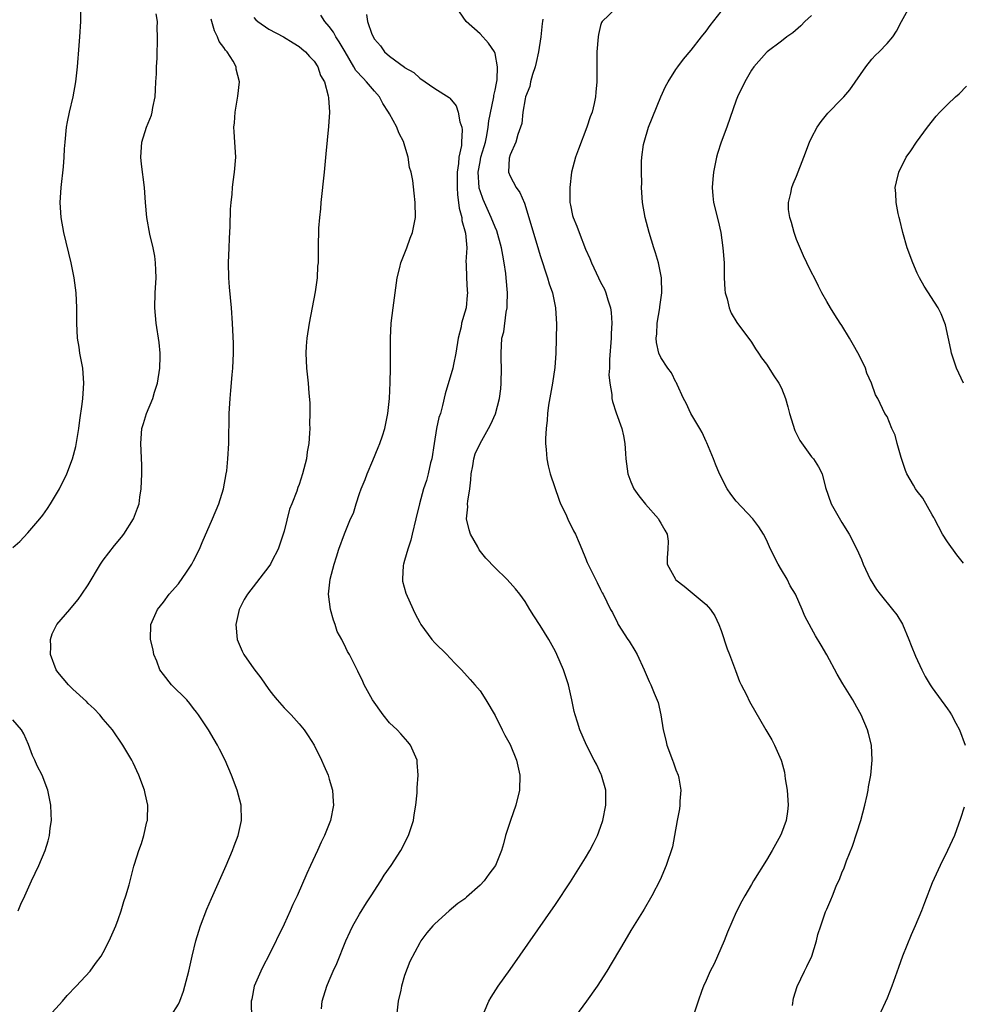
# Model space of a CAD drawing. Units: inches. Extents: x 2511000 to 2514000, y 1512000 to 1515000.
# Drawn here: x 2512852 to 2512977, y 1514245 to 1514375 of the extents above; entities that cross this region are included whole.
import ezdxf

# ---------------------------------------------------------------- set-up
doc = ezdxf.new("R2010")
doc.units = ezdxf.units.IN
doc.header["$MEASUREMENT"] = 0
doc.layers.add('LD25111512_10ft', color=123, linetype='Continuous')

msp = doc.modelspace()

# ---------------------------------------------------------------- linework, layer by layer
at = {"layer": 'LD25111512_10ft'}
for points, elevation in [([(2512851, 1514305.2), (2512851.97, 1514306.03), (2512853, 1514307.14), (2512854.62, 1514309), (2512855, 1514309.5), (2512855.62, 1514310.38), (2512856.04, 1514311), (2512857.23, 1514313), (2512858.17, 1514315), (2512858.94, 1514317), (2512859.38, 1514318.62), (2512859.78, 1514321), (2512859.91, 1514322.09), (2512860.23, 1514324.23), (2512860.31, 1514325), (2512860.33, 1514325.67), (2512860.45, 1514327), (2512860.29, 1514329), (2512859.92, 1514331), (2512859.81, 1514331.81), (2512859.61, 1514333), (2512859.52, 1514335), (2512859.52, 1514337), (2512859.43, 1514339), (2512859.16, 1514341), (2512858.75, 1514343), (2512857.77, 1514347), (2512857.42, 1514349), (2512857.32, 1514351), (2512857.45, 1514353), (2512857.73, 1514355.73), (2512857.84, 1514357), (2512857.89, 1514358.11), (2512857.95, 1514359), (2512858.14, 1514361), (2512858.29, 1514361.71), (2512858.53, 1514363), (2512859.02, 1514365), (2512859.38, 1514367), (2512859.58, 1514369), (2512859.83, 1514371.83), (2512859.93, 1514373), (2512860.04, 1514375), (2512860.05, 1514377.95)], 7470), ([(2512855.78, 1514243), (2512857.62, 1514245), (2512858.24, 1514245.76), (2512859.44, 1514247), (2512861.3, 1514249), (2512861.99, 1514250.01), (2512862.75, 1514251), (2512863, 1514251.46), (2512863.8, 1514253), (2512864.67, 1514255), (2512865, 1514255.84), (2512865.38, 1514257), (2512865.76, 1514258.24), (2512866.03, 1514259), (2512866.47, 1514260.47), (2512867.08, 1514262.92), (2512867.18, 1514263.18), (2512867.72, 1514265), (2512868.07, 1514265.93), (2512868.41, 1514267), (2512868.82, 1514268.82), (2512868.88, 1514269), (2512868.89, 1514269.11), (2512868.91, 1514271), (2512868.56, 1514272.56), (2512868.48, 1514273), (2512867.73, 1514275), (2512867, 1514276.63), (2512866.81, 1514277), (2512865.61, 1514279), (2512864.23, 1514281), (2512863, 1514282.41), (2512862.55, 1514283), (2512861.81, 1514283.81), (2512861, 1514284.53), (2512860.78, 1514284.78), (2512859, 1514286.42), (2512858.42, 1514287), (2512857, 1514288.69), (2512856.78, 1514289), (2512856.02, 1514291), (2512856.06, 1514292.06), (2512856.01, 1514293), (2512856.23, 1514293.77), (2512856.86, 1514295), (2512858.57, 1514297), (2512859, 1514297.46), (2512859.68, 1514298.32), (2512860.16, 1514299), (2512861, 1514300.25), (2512862.67, 1514303), (2512863, 1514303.51), (2512864.51, 1514305.49), (2512865.43, 1514306.57), (2512865.76, 1514307), (2512867.05, 1514309), (2512867.58, 1514310.42), (2512867.76, 1514311), (2512867.87, 1514311.87), (2512868.05, 1514313), (2512868.13, 1514315), (2512868.12, 1514316.12), (2512867.99, 1514319), (2512868.14, 1514321), (2512868.35, 1514321.65), (2512868.75, 1514323), (2512869.61, 1514325), (2512869.83, 1514325.83), (2512870.21, 1514327), (2512870.53, 1514329), (2512870.57, 1514330.57), (2512870.56, 1514331), (2512870.42, 1514332.42), (2512870.05, 1514335), (2512869.88, 1514337), (2512869.91, 1514339), (2512870.02, 1514341), (2512870, 1514342), (2512869.96, 1514343), (2512869.86, 1514343.86), (2512869.64, 1514345), (2512869.21, 1514346.79), (2512868.81, 1514349), (2512868.64, 1514351), (2512868.5, 1514353), (2512868.1, 1514356.1), (2512868.01, 1514357), (2512868.14, 1514359), (2512868.77, 1514361), (2512869.4, 1514362.6), (2512869.52, 1514363), (2512869.6, 1514363.6), (2512869.9, 1514365), (2512869.93, 1514365.93), (2512870.01, 1514367), (2512870.07, 1514368.07), (2512870.09, 1514369), (2512870.16, 1514370.16), (2512870.22, 1514373), (2512870.19, 1514374.19), (2512870.22, 1514375), (2512870.02, 1514376.02)], 7480), ([(2512913.56, 1514243.56), (2512914.16, 1514245), (2512914.46, 1514245.54), (2512915.43, 1514247), (2512917, 1514249.22), (2512923, 1514257.84), (2512925, 1514260.83), (2512927, 1514264.03), (2512927.57, 1514265), (2512928.05, 1514265.95), (2512928.6, 1514267), (2512929, 1514268.08), (2512929.29, 1514269), (2512929.68, 1514271), (2512929.71, 1514271.71), (2512929.69, 1514273), (2512929.13, 1514275), (2512929.09, 1514275.09), (2512928.46, 1514276.46), (2512928.16, 1514277), (2512927.15, 1514279), (2512926.26, 1514281), (2512925.95, 1514282.05), (2512925.61, 1514283), (2512925.47, 1514283.47), (2512925.18, 1514285), (2512924.73, 1514287), (2512924.31, 1514288.31), (2512924.07, 1514289), (2512923.21, 1514291), (2512923, 1514291.42), (2512922.14, 1514293), (2512921, 1514294.88), (2512920.15, 1514296.15), (2512919.62, 1514297), (2512919, 1514298.04), (2512918.27, 1514299), (2512917.71, 1514299.71), (2512917, 1514300.54), (2512916.57, 1514301), (2512915, 1514302.53), (2512913.79, 1514303.79), (2512912.91, 1514304.91), (2512912.71, 1514305.29), (2512911.74, 1514307), (2512911.54, 1514307.54), (2512911.21, 1514309), (2512911.38, 1514310.62), (2512911.35, 1514311), (2512911.37, 1514311.37), (2512911.65, 1514313), (2512911.8, 1514314.2), (2512911.83, 1514315), (2512912.03, 1514316.03), (2512912.18, 1514317), (2512912.37, 1514317.63), (2512913, 1514319), (2512914.14, 1514321), (2512914.43, 1514321.57), (2512915.06, 1514322.94), (2512915.58, 1514325), (2512915.75, 1514326.25), (2512915.81, 1514327), (2512915.85, 1514329), (2512915.8, 1514330.2), (2512915.79, 1514331), (2512915.91, 1514333), (2512916.16, 1514333.84), (2512916.46, 1514336.46), (2512916.59, 1514337), (2512916.62, 1514337.38), (2512916.64, 1514339), (2512916.49, 1514341), (2512916.42, 1514341.58), (2512916.22, 1514343), (2512916.01, 1514344.01), (2512915.86, 1514345), (2512915.23, 1514347.23), (2512915, 1514347.72), (2512914.5, 1514349), (2512913.59, 1514351), (2512913.4, 1514351.4), (2512913, 1514352.52), (2512912.89, 1514352.89), (2512912.88, 1514353), (2512912.74, 1514355), (2512913, 1514356.38), (2512913.13, 1514357), (2512913.57, 1514358.43), (2512913.71, 1514359), (2512913.89, 1514359.89), (2512914.08, 1514361), (2512914.17, 1514361.83), (2512914.81, 1514364.81), (2512914.83, 1514365), (2512914.82, 1514365.18), (2512915, 1514365.91), (2512915.17, 1514366.83), (2512915.27, 1514367.27), (2512915.34, 1514369), (2512915, 1514370.78), (2512914.92, 1514371), (2512914.14, 1514372.14), (2512913, 1514373.37), (2512911.18, 1514375), (2512910.3, 1514376.3)], 7530), ([(2512931, 1514376.75), (2512929.19, 1514375), (2512929.12, 1514374.88), (2512929, 1514374.5), (2512928.72, 1514373.28), (2512928.67, 1514373), (2512928.52, 1514371), (2512928.48, 1514369), (2512928.49, 1514367), (2512928.36, 1514365.64), (2512928.32, 1514365), (2512928.14, 1514364.14), (2512927.86, 1514363), (2512927.63, 1514362.37), (2512927.18, 1514361), (2512926.05, 1514358.05), (2512925.67, 1514357), (2512925.12, 1514355), (2512924.91, 1514353), (2512924.93, 1514351), (2512925, 1514350.62), (2512925.29, 1514349.29), (2512925.34, 1514349), (2512925.86, 1514347.86), (2512926.14, 1514347), (2512927, 1514344.81), (2512927.56, 1514343.56), (2512927.79, 1514343), (2512928.71, 1514341), (2512929, 1514340.41), (2512929.5, 1514339.5), (2512929.68, 1514339), (2512929.94, 1514338.06), (2512930.31, 1514337), (2512930.4, 1514336.4), (2512930.5, 1514335), (2512930.41, 1514333.6), (2512930.4, 1514333), (2512930.18, 1514330.18), (2512930.17, 1514329), (2512930.11, 1514328.11), (2512930.22, 1514327), (2512930.5, 1514325.5), (2512930.51, 1514325), (2512930.59, 1514324.59), (2512931.08, 1514323.08), (2512931.81, 1514321), (2512932.02, 1514320.02), (2512932.22, 1514319), (2512932.3, 1514317.7), (2512932.36, 1514317), (2512932.59, 1514315), (2512933, 1514313.92), (2512933.39, 1514313), (2512934.05, 1514312.05), (2512934.95, 1514310.95), (2512936.68, 1514309), (2512936.78, 1514308.78), (2512937, 1514308.45), (2512937.5, 1514307.5), (2512937.85, 1514307), (2512937.95, 1514306.05), (2512937.92, 1514305), (2512937.84, 1514303.84), (2512937.81, 1514303), (2512938.94, 1514301), (2512939, 1514300.94), (2512940.1, 1514300.1), (2512943, 1514297.66), (2512943.58, 1514297), (2512944.14, 1514296.14), (2512944.69, 1514295), (2512945, 1514294.21), (2512945.77, 1514291.77), (2512946.09, 1514291), (2512946.76, 1514289.24), (2512946.88, 1514288.88), (2512947.43, 1514287.43), (2512947.66, 1514287), (2512948.36, 1514285.64), (2512948.77, 1514284.77), (2512950.93, 1514281), (2512951.71, 1514279.71), (2512952.07, 1514279), (2512952.95, 1514277), (2512953, 1514276.85), (2512953.38, 1514275.38), (2512953.5, 1514274.5), (2512953.77, 1514273), (2512953.9, 1514271), (2512953.81, 1514270.19), (2512953.61, 1514269), (2512953, 1514267.3), (2512952.86, 1514267), (2512951.75, 1514265), (2512951, 1514263.7), (2512949.3, 1514261), (2512949, 1514260.51), (2512948.14, 1514259), (2512947.74, 1514258.26), (2512947, 1514256.8), (2512945.84, 1514254.16), (2512945.37, 1514253), (2512944.05, 1514249.95), (2512943.54, 1514249), (2512943, 1514247.76), (2512942.63, 1514247), (2512942.42, 1514246.42), (2512941.93, 1514245), (2512941.3, 1514243)], 7550), ([(2512954.44, 1514244.44), (2512954.61, 1514245.39), (2512955.06, 1514246.94), (2512956.04, 1514249), (2512956.37, 1514249.63), (2512957.02, 1514251), (2512957.62, 1514253), (2512957.84, 1514253.84), (2512958.2, 1514255), (2512958.85, 1514256.85), (2512959, 1514257.22), (2512959.54, 1514258.46), (2512959.75, 1514259), (2512960.27, 1514260.27), (2512960.72, 1514261.28), (2512961, 1514262.02), (2512961.3, 1514262.7), (2512961.64, 1514263.64), (2512962.41, 1514265.59), (2512963, 1514267.37), (2512963.51, 1514269), (2512964.04, 1514271), (2512964.35, 1514272.35), (2512964.48, 1514273), (2512964.53, 1514273.47), (2512964.83, 1514275), (2512965.03, 1514277), (2512964.93, 1514279), (2512964.53, 1514280.53), (2512964.42, 1514281), (2512963.56, 1514283), (2512963, 1514284.04), (2512962.44, 1514285), (2512961.14, 1514287.14), (2512960.4, 1514288.4), (2512959, 1514290.95), (2512958.25, 1514292.25), (2512957.51, 1514293.51), (2512957, 1514294.48), (2512956.08, 1514296.08), (2512955.73, 1514297), (2512954.84, 1514299), (2512954.14, 1514300.14), (2512953.74, 1514301), (2512953, 1514302.26), (2512952.54, 1514303), (2512951.52, 1514305), (2512951, 1514306.22), (2512950.59, 1514307), (2512949.97, 1514307.97), (2512949.18, 1514309), (2512947, 1514311.34), (2512946.27, 1514312.27), (2512945.78, 1514313), (2512944.79, 1514315), (2512944.25, 1514316.25), (2512943.98, 1514317), (2512943.1, 1514319.1), (2512943, 1514319.29), (2512942.46, 1514320.46), (2512942.18, 1514321), (2512940.98, 1514323), (2512940.35, 1514324.35), (2512940.01, 1514325), (2512939.15, 1514326.85), (2512939.06, 1514327.06), (2512939, 1514327.16), (2512938.39, 1514328.39), (2512937.92, 1514329), (2512937, 1514330.42), (2512936.73, 1514331), (2512936.42, 1514332.42), (2512936.37, 1514333), (2512936.44, 1514333.56), (2512936.5, 1514335), (2512936.84, 1514337), (2512936.86, 1514337.14), (2512937.14, 1514339), (2512937.1, 1514341), (2512936.68, 1514343), (2512936.3, 1514344.3), (2512936.06, 1514345), (2512935.44, 1514347), (2512934.92, 1514349), (2512934.57, 1514351), (2512934.44, 1514353), (2512934.46, 1514353.54), (2512934.43, 1514355), (2512934.44, 1514356.44), (2512934.49, 1514357), (2512934.7, 1514358.7), (2512934.76, 1514359), (2512935.36, 1514361), (2512936.97, 1514365.03), (2512937.61, 1514366.39), (2512937.96, 1514367), (2512939, 1514368.64), (2512939.25, 1514369), (2512939.99, 1514370.01), (2512941, 1514371.22), (2512942.39, 1514373), (2512943, 1514373.74), (2512943.53, 1514374.47), (2512945, 1514376.36)], 7560), ([(2512977.14, 1514303.14), (2512976.26, 1514304.26), (2512975, 1514305.97), (2512974.34, 1514307), (2512973.3, 1514309), (2512973.21, 1514309.21), (2512973, 1514309.54), (2512971.74, 1514311.74), (2512971, 1514312.69), (2512970.78, 1514313), (2512970.51, 1514313.49), (2512969.64, 1514315), (2512969.45, 1514315.45), (2512968.86, 1514317.14), (2512968.33, 1514319), (2512968.1, 1514320.1), (2512967.64, 1514321), (2512967, 1514322.59), (2512966.72, 1514323), (2512965.76, 1514325), (2512965.49, 1514325.49), (2512964.94, 1514327), (2512964.34, 1514328.34), (2512964.13, 1514329), (2512963.28, 1514330.72), (2512962.38, 1514332.38), (2512962.02, 1514333), (2512961, 1514334.65), (2512960.76, 1514335), (2512960.09, 1514336.09), (2512959.49, 1514337), (2512959, 1514337.85), (2512958.37, 1514339), (2512957.9, 1514339.9), (2512957.37, 1514341), (2512957, 1514341.69), (2512956.38, 1514343), (2512955.92, 1514343.92), (2512955, 1514346.07), (2512954.66, 1514347), (2512954.33, 1514348.33), (2512954.1, 1514349), (2512953.94, 1514350.06), (2512953.92, 1514351), (2512954.24, 1514352.24), (2512954.36, 1514353), (2512954.54, 1514353.46), (2512955, 1514354.5), (2512955.94, 1514357), (2512956.72, 1514359), (2512957, 1514359.59), (2512957.74, 1514361), (2512958.26, 1514361.74), (2512959.14, 1514362.86), (2512961, 1514364.73), (2512961.25, 1514365), (2512962.06, 1514365.94), (2512964.19, 1514369), (2512965, 1514370.03), (2512965.46, 1514370.54), (2512965.95, 1514371), (2512967, 1514372.1), (2512967.75, 1514373), (2512968.27, 1514373.73), (2512968.93, 1514375), (2512970.01, 1514377)], 7580), ([(2512871.99, 1514243), (2512873, 1514244.6), (2512873.19, 1514245), (2512873.67, 1514246.33), (2512874.36, 1514249), (2512874.82, 1514251), (2512875.32, 1514253), (2512875.7, 1514254.3), (2512875.94, 1514255), (2512876.78, 1514257.22), (2512877.38, 1514258.62), (2512879.31, 1514263), (2512880.17, 1514265), (2512880.38, 1514265.62), (2512880.9, 1514267), (2512881.34, 1514269), (2512881.3, 1514271), (2512880.8, 1514273), (2512880.04, 1514275), (2512879.17, 1514277), (2512878.46, 1514278.46), (2512878.17, 1514279), (2512877.73, 1514279.73), (2512876.97, 1514281), (2512875.64, 1514283), (2512875.37, 1514283.37), (2512875, 1514283.84), (2512874.51, 1514284.51), (2512874.09, 1514285), (2512872.09, 1514287), (2512871, 1514288.34), (2512870.52, 1514289), (2512870.11, 1514290.11), (2512869.74, 1514291), (2512869.64, 1514291.64), (2512869.3, 1514293), (2512869.34, 1514295), (2512870.21, 1514297), (2512871, 1514297.96), (2512871.74, 1514299), (2512873, 1514300.41), (2512874.06, 1514301.94), (2512874.75, 1514303), (2512875, 1514303.45), (2512875.78, 1514305), (2512876.13, 1514305.87), (2512877.52, 1514309), (2512878.33, 1514311), (2512878.95, 1514313), (2512879.33, 1514315), (2512879.39, 1514315.39), (2512879.55, 1514317), (2512879.66, 1514319), (2512879.74, 1514323), (2512879.86, 1514325), (2512879.96, 1514326.04), (2512880.12, 1514328.12), (2512880.2, 1514329), (2512880.29, 1514331), (2512880.29, 1514332.29), (2512880.18, 1514335), (2512880.04, 1514337), (2512879.78, 1514339.78), (2512879.68, 1514341), (2512879.65, 1514343), (2512879.74, 1514345), (2512879.77, 1514346.23), (2512879.87, 1514347.87), (2512879.88, 1514350.12), (2512879.98, 1514351), (2512880.12, 1514352.12), (2512880.18, 1514353), (2512880.25, 1514353.75), (2512880.45, 1514355), (2512880.59, 1514357), (2512880.48, 1514359), (2512880.38, 1514360.38), (2512880.36, 1514361), (2512880.42, 1514361.58), (2512880.51, 1514363), (2512880.89, 1514365.1), (2512881.08, 1514367), (2512880.67, 1514368.67), (2512880.65, 1514369), (2512880.23, 1514369.77), (2512879.46, 1514371), (2512879.23, 1514371.23), (2512879, 1514371.58), (2512878.38, 1514372.38), (2512878.16, 1514373), (2512877.76, 1514373.76), (2512877.34, 1514375.34)], 7490), ([(2512883, 1514375.55), (2512883.24, 1514375.24), (2512883.51, 1514375), (2512885, 1514374.01), (2512886.95, 1514373), (2512888.19, 1514372.19), (2512889, 1514371.69), (2512889.37, 1514371.37), (2512889.86, 1514371), (2512890.38, 1514370.38), (2512891, 1514369.76), (2512891.5, 1514369), (2512891.84, 1514367.84), (2512892.35, 1514367), (2512892.87, 1514365.13), (2512892.88, 1514364.88), (2512893.03, 1514362.97), (2512892.9, 1514361.1), (2512892.53, 1514357.47), (2512892.47, 1514356.47), (2512892.33, 1514355), (2512891.9, 1514351), (2512891.85, 1514350.15), (2512891.71, 1514349), (2512891.58, 1514347.58), (2512891.51, 1514345), (2512891.52, 1514343.52), (2512891.51, 1514343), (2512891.46, 1514342.54), (2512891.38, 1514341), (2512891.12, 1514339.12), (2512890.33, 1514335), (2512890.03, 1514333), (2512889.95, 1514331.95), (2512889.9, 1514331), (2512889.98, 1514329), (2512890.21, 1514327), (2512890.31, 1514325.69), (2512890.42, 1514324.42), (2512890.44, 1514323), (2512890.39, 1514321.61), (2512890.42, 1514321), (2512890.4, 1514320.4), (2512890.28, 1514319), (2512890.08, 1514317.92), (2512889.96, 1514317), (2512889.46, 1514315), (2512889, 1514313.58), (2512888.84, 1514313.16), (2512888.68, 1514312.68), (2512888.02, 1514311), (2512887.71, 1514310.29), (2512887, 1514307.37), (2512886.9, 1514307), (2512886.21, 1514305), (2512885.4, 1514303.4), (2512885.21, 1514303), (2512885, 1514302.67), (2512882.15, 1514299), (2512881.71, 1514298.29), (2512881.06, 1514297), (2512880.6, 1514295), (2512880.8, 1514293), (2512881.46, 1514291.46), (2512881.68, 1514291), (2512883, 1514289.13), (2512883.93, 1514287.93), (2512885, 1514286.35), (2512885.59, 1514285.59), (2512886.07, 1514285), (2512887, 1514283.95), (2512887.95, 1514283), (2512889, 1514281.81), (2512889.68, 1514281), (2512890.22, 1514280.22), (2512891.01, 1514279), (2512891.99, 1514277), (2512892.28, 1514276.28), (2512892.84, 1514275), (2512893, 1514274.47), (2512893.41, 1514273), (2512893.5, 1514271.51), (2512893.56, 1514271), (2512893.16, 1514269), (2512892.35, 1514267), (2512891.91, 1514266.09), (2512891.44, 1514265), (2512890.53, 1514263), (2512890.03, 1514261.97), (2512888.73, 1514259), (2512888.18, 1514257.82), (2512887.82, 1514257), (2512887, 1514255.21), (2512884.94, 1514251), (2512884.27, 1514249.73), (2512883.91, 1514249), (2512883.06, 1514247), (2512882.73, 1514245.27), (2512882.66, 1514245), (2512882.65, 1514244.65), (2512882.68, 1514243)], 7500), ([(2512891.98, 1514243.98), (2512892.07, 1514245), (2512892.67, 1514247), (2512893, 1514247.75), (2512893.53, 1514249), (2512894, 1514250), (2512895.22, 1514253), (2512895.76, 1514254.24), (2512896.14, 1514255), (2512897, 1514256.54), (2512897.92, 1514258.08), (2512898.55, 1514259), (2512899.86, 1514261), (2512900.29, 1514261.71), (2512901.2, 1514263), (2512902.48, 1514265), (2512903.52, 1514267), (2512904.18, 1514269), (2512904.28, 1514269.72), (2512904.49, 1514271), (2512904.65, 1514272.65), (2512904.66, 1514273.34), (2512904.81, 1514275), (2512904.68, 1514276.69), (2512904.65, 1514277), (2512903.79, 1514279), (2512903.44, 1514279.44), (2512902.48, 1514280.48), (2512902.03, 1514281), (2512901, 1514281.96), (2512900.15, 1514283), (2512898.74, 1514285), (2512897.63, 1514287), (2512897.44, 1514287.44), (2512896.81, 1514288.81), (2512896.69, 1514289), (2512895.67, 1514291), (2512895.43, 1514291.43), (2512895, 1514292.39), (2512894.77, 1514292.77), (2512894.67, 1514293), (2512894.07, 1514294.07), (2512893.79, 1514295), (2512893.55, 1514295.55), (2512893.18, 1514297), (2512892.92, 1514299), (2512893.13, 1514301), (2512893.64, 1514303), (2512893.96, 1514303.96), (2512894.26, 1514305), (2512895.01, 1514307.01), (2512895.84, 1514309), (2512896.2, 1514309.79), (2512896.55, 1514311), (2512897, 1514312.37), (2512897.24, 1514313), (2512897.76, 1514314.24), (2512898.03, 1514315), (2512898.76, 1514316.76), (2512899.51, 1514318.49), (2512899.72, 1514319), (2512900.05, 1514320.05), (2512900.38, 1514321), (2512900.79, 1514323), (2512901, 1514325), (2512901.09, 1514327.09), (2512901.12, 1514329), (2512901.12, 1514333), (2512901.23, 1514335), (2512901.47, 1514337), (2512901.67, 1514338.33), (2512901.74, 1514339), (2512902.02, 1514341), (2512902.38, 1514342.38), (2512902.51, 1514343), (2512903.29, 1514345), (2512903.73, 1514346.27), (2512904.05, 1514347), (2512904.32, 1514348.32), (2512904.43, 1514349), (2512904.41, 1514351), (2512904.25, 1514352.25), (2512904.08, 1514353.92), (2512903.87, 1514355), (2512903.66, 1514355.66), (2512903.49, 1514357), (2512902.9, 1514358.9), (2512902.89, 1514359), (2512902.22, 1514360.22), (2512901.97, 1514361), (2512901, 1514362.76), (2512900.88, 1514363), (2512900.12, 1514364.12), (2512899.66, 1514365), (2512899, 1514365.76), (2512897.96, 1514367), (2512897.49, 1514367.49), (2512896.53, 1514368.53), (2512896.28, 1514369), (2512895.09, 1514371), (2512894.33, 1514372.33), (2512893.88, 1514373), (2512893.58, 1514373.58), (2512893, 1514374.33), (2512892.42, 1514375), (2512891.87, 1514375.87)], 7510), ([(2512897.94, 1514375.94), (2512898.07, 1514375), (2512898.66, 1514373.34), (2512899, 1514372.67), (2512899.79, 1514371.79), (2512900.34, 1514371), (2512901, 1514370.4), (2512902.97, 1514368.97), (2512903, 1514368.93), (2512904.24, 1514368.24), (2512905, 1514367.48), (2512907, 1514366.13), (2512908.91, 1514364.91), (2512909, 1514364.82), (2512909.83, 1514363.83), (2512910.1, 1514363), (2512910.32, 1514361.68), (2512910.58, 1514361), (2512910.65, 1514360.65), (2512910.55, 1514359), (2512910.55, 1514358.55), (2512910.19, 1514357), (2512910.16, 1514356.16), (2512909.95, 1514355), (2512909.95, 1514353), (2512910, 1514352), (2512910.16, 1514351), (2512910.23, 1514350.23), (2512910.57, 1514349), (2512910.59, 1514348.59), (2512911.06, 1514346.94), (2512911.24, 1514345), (2512911.13, 1514343.13), (2512911.16, 1514342.83), (2512911.19, 1514341), (2512911.31, 1514339.31), (2512911.35, 1514339), (2512911.31, 1514338.69), (2512911.15, 1514337), (2512911, 1514336.45), (2512910.55, 1514335), (2512910.48, 1514334.48), (2512910.09, 1514333), (2512909.8, 1514331), (2512909.48, 1514329.48), (2512909.4, 1514329), (2512908.38, 1514325.62), (2512908.04, 1514324.04), (2512907.74, 1514323), (2512907.55, 1514322.45), (2512907.24, 1514321), (2512906.91, 1514319), (2512906.61, 1514317), (2512906.44, 1514316.44), (2512906.11, 1514315), (2512905.88, 1514314.12), (2512905.5, 1514313), (2512904.96, 1514311), (2512904.5, 1514309), (2512904, 1514307), (2512903.82, 1514306.18), (2512903.41, 1514305), (2512903, 1514303.5), (2512902.85, 1514303), (2512902.81, 1514302.81), (2512902.71, 1514301), (2512902.73, 1514300.73), (2512903.15, 1514299.15), (2512904.13, 1514297), (2512904.41, 1514296.41), (2512905, 1514295.28), (2512905.16, 1514295), (2512906.63, 1514293), (2512907, 1514292.57), (2512908.6, 1514291), (2512909, 1514290.55), (2512909.76, 1514289.76), (2512910.56, 1514289), (2512911.68, 1514287.68), (2512912.32, 1514287), (2512913, 1514286.19), (2512913.76, 1514285), (2512915, 1514282.91), (2512915.94, 1514281), (2512916.31, 1514280.31), (2512917, 1514279.09), (2512917.86, 1514277), (2512918.3, 1514275), (2512918.24, 1514273), (2512917.76, 1514271), (2512917.05, 1514269), (2512916.39, 1514267), (2512916.1, 1514265.9), (2512915.83, 1514265), (2512915.04, 1514263), (2512914.15, 1514261.85), (2512913.54, 1514261), (2512913, 1514260.42), (2512911.2, 1514258.8), (2512911, 1514258.61), (2512910.05, 1514257.95), (2512908.92, 1514257), (2512907, 1514255.29), (2512906.74, 1514255), (2512905.94, 1514254.06), (2512905.16, 1514253), (2512905, 1514252.75), (2512903.71, 1514250.29), (2512903, 1514248.41), (2512902.57, 1514247), (2512902.49, 1514246.49), (2512902.16, 1514245), (2512901.94, 1514243)], 7520), ([(2512921.34, 1514375.34), (2512921.27, 1514375), (2512921.24, 1514374.76), (2512921.09, 1514373), (2512920.77, 1514371), (2512920.43, 1514369.57), (2512920.31, 1514369), (2512919.97, 1514367.97), (2512919.71, 1514367), (2512919.6, 1514366.4), (2512919.05, 1514365), (2512919, 1514364.77), (2512918.7, 1514363), (2512918.53, 1514361.47), (2512918.38, 1514361), (2512918.03, 1514360.03), (2512917.76, 1514359), (2512917, 1514357.34), (2512916.88, 1514356.88), (2512916.79, 1514355), (2512917, 1514354.5), (2512917.78, 1514353), (2512918.3, 1514352.3), (2512918.91, 1514350.91), (2512919.49, 1514349), (2512919.81, 1514347.81), (2512920.55, 1514345.45), (2512921, 1514343.96), (2512921.97, 1514341), (2512922.19, 1514340.19), (2512922.6, 1514339), (2512923.02, 1514337), (2512923.13, 1514334.87), (2512923.05, 1514331), (2512922.92, 1514329.08), (2512922.61, 1514327), (2512922.08, 1514324.08), (2512921.94, 1514323), (2512921.91, 1514322.09), (2512921.76, 1514321), (2512921.67, 1514319.67), (2512921.7, 1514319), (2512921.78, 1514318.22), (2512921.86, 1514317), (2512922.04, 1514316.04), (2512922.3, 1514315), (2512923.49, 1514311.49), (2512923.7, 1514311), (2512924.37, 1514309.63), (2512924.75, 1514308.75), (2512925, 1514308.28), (2512925.41, 1514307.41), (2512925.65, 1514307), (2512926.17, 1514305.83), (2512926.52, 1514305), (2512927, 1514303.78), (2512927.2, 1514303.2), (2512927.65, 1514302.35), (2512928.3, 1514301), (2512928.56, 1514300.56), (2512929, 1514299.66), (2512929.21, 1514299.21), (2512929.35, 1514299), (2512930.33, 1514297), (2512930.58, 1514296.58), (2512931.22, 1514295.22), (2512931.33, 1514295), (2512932.6, 1514293), (2512932.77, 1514292.77), (2512933.54, 1514291.54), (2512933.87, 1514291), (2512934.8, 1514289), (2512935.45, 1514287.45), (2512935.66, 1514287), (2512936.11, 1514285.89), (2512936.64, 1514284.64), (2512936.99, 1514283), (2512937.3, 1514281), (2512937.66, 1514279.66), (2512937.8, 1514279), (2512938.55, 1514277), (2512938.65, 1514276.65), (2512939, 1514275.69), (2512939.3, 1514275), (2512939.38, 1514274.62), (2512939.66, 1514273), (2512939.53, 1514271.53), (2512939.53, 1514271), (2512939.48, 1514270.52), (2512939.16, 1514269), (2512938.81, 1514267), (2512938.52, 1514265.48), (2512937.7, 1514263), (2512936.91, 1514261.09), (2512935.78, 1514259), (2512934.76, 1514257.24), (2512933, 1514254.37), (2512932.22, 1514253), (2512929.81, 1514249), (2512928.53, 1514247), (2512927.11, 1514245), (2512925.66, 1514243)], 7540), ([(2512957, 1514375.81), (2512956.1, 1514375), (2512955.56, 1514374.44), (2512954.48, 1514373.52), (2512953.71, 1514373), (2512953, 1514372.42), (2512951.11, 1514371), (2512951, 1514370.9), (2512949.31, 1514369), (2512949, 1514368.56), (2512948.12, 1514367), (2512947.17, 1514365), (2512947, 1514364.58), (2512945.73, 1514361), (2512945, 1514359), (2512944.5, 1514357.5), (2512944.37, 1514357), (2512943.96, 1514355), (2512943.9, 1514354.1), (2512943.78, 1514353), (2512943.87, 1514351.87), (2512943.97, 1514351), (2512944.58, 1514348.58), (2512944.95, 1514347), (2512945.23, 1514345), (2512945.37, 1514343), (2512945.41, 1514341), (2512945.47, 1514339.47), (2512945.53, 1514339), (2512945.77, 1514338.23), (2512946.04, 1514337), (2512946.33, 1514336.33), (2512947.07, 1514335.07), (2512949, 1514332.46), (2512949.56, 1514331.56), (2512949.95, 1514331), (2512950.36, 1514330.36), (2512951, 1514329.54), (2512951.98, 1514327.98), (2512952.66, 1514327), (2512953, 1514326.34), (2512953.52, 1514325), (2512953.86, 1514323.86), (2512954.05, 1514323), (2512954.76, 1514320.76), (2512955, 1514320.31), (2512955.42, 1514319.42), (2512957, 1514317.25), (2512957.11, 1514317.11), (2512957.23, 1514317), (2512957.91, 1514315.91), (2512958.39, 1514315), (2512958.84, 1514313.16), (2512959.57, 1514311), (2512961, 1514308.53), (2512961.98, 1514307), (2512962.98, 1514304.98), (2512963.6, 1514303.6), (2512963.83, 1514303), (2512964.77, 1514301), (2512965.62, 1514299.62), (2512966.07, 1514299), (2512967.71, 1514297), (2512968.28, 1514296.28), (2512969.04, 1514295.04), (2512969.9, 1514293), (2512970.2, 1514292.2), (2512970.78, 1514290.78), (2512971.61, 1514289), (2512972.08, 1514288.08), (2512972.73, 1514287), (2512973, 1514286.58), (2512975, 1514283.79), (2512975.34, 1514283.34), (2512975.55, 1514283), (2512976.12, 1514281.88), (2512976.6, 1514281), (2512977.38, 1514279)], 7570), ([(2512977.13, 1514327), (2512976.22, 1514329), (2512975.54, 1514331), (2512975.48, 1514331.48), (2512974.76, 1514334.76), (2512974.2, 1514336.2), (2512973.78, 1514337), (2512971.91, 1514339.91), (2512971.29, 1514341), (2512971, 1514341.61), (2512970.4, 1514343), (2512969.69, 1514345), (2512969.09, 1514347), (2512968.69, 1514348.69), (2512968.59, 1514349), (2512968.46, 1514349.54), (2512968.21, 1514351), (2512968.18, 1514352.18), (2512968.09, 1514353), (2512968.27, 1514353.73), (2512968.55, 1514355), (2512969.54, 1514357), (2512970.15, 1514357.85), (2512970.92, 1514359), (2512972.38, 1514361), (2512973.53, 1514362.47), (2512974, 1514363), (2512975, 1514364), (2512976.07, 1514365), (2512976.57, 1514365.43), (2512977.55, 1514366.45)], 7590), ([(2512851.72, 1514257), (2512852.1, 1514257.9), (2512852.61, 1514259), (2512853.48, 1514261), (2512854.45, 1514263), (2512855.32, 1514265), (2512855.73, 1514266.27), (2512855.89, 1514267), (2512855.98, 1514267.98), (2512856.13, 1514269), (2512856.12, 1514269.88), (2512856.07, 1514271), (2512855.66, 1514273), (2512854.9, 1514275), (2512854.24, 1514276.24), (2512853.92, 1514277), (2512853.63, 1514277.63), (2512853.08, 1514279.08), (2512852.47, 1514280.47), (2512852.18, 1514281), (2512851, 1514282.34)], 7470), ([(2512977.24, 1514270.76), (2512976.76, 1514269.24), (2512975.93, 1514267), (2512975.65, 1514266.35), (2512975.02, 1514265), (2512974.05, 1514263), (2512973, 1514260.73), (2512971.95, 1514258.05), (2512971.56, 1514257), (2512970.75, 1514255), (2512970.18, 1514253.82), (2512969.07, 1514251), (2512968.51, 1514249.49), (2512967.63, 1514247), (2512967, 1514245.4), (2512965.93, 1514243)], 7570)]:
    msp.add_lwpolyline(points, dxfattribs=dict(at, elevation=elevation))

doc.saveas('drawing.dxf')
